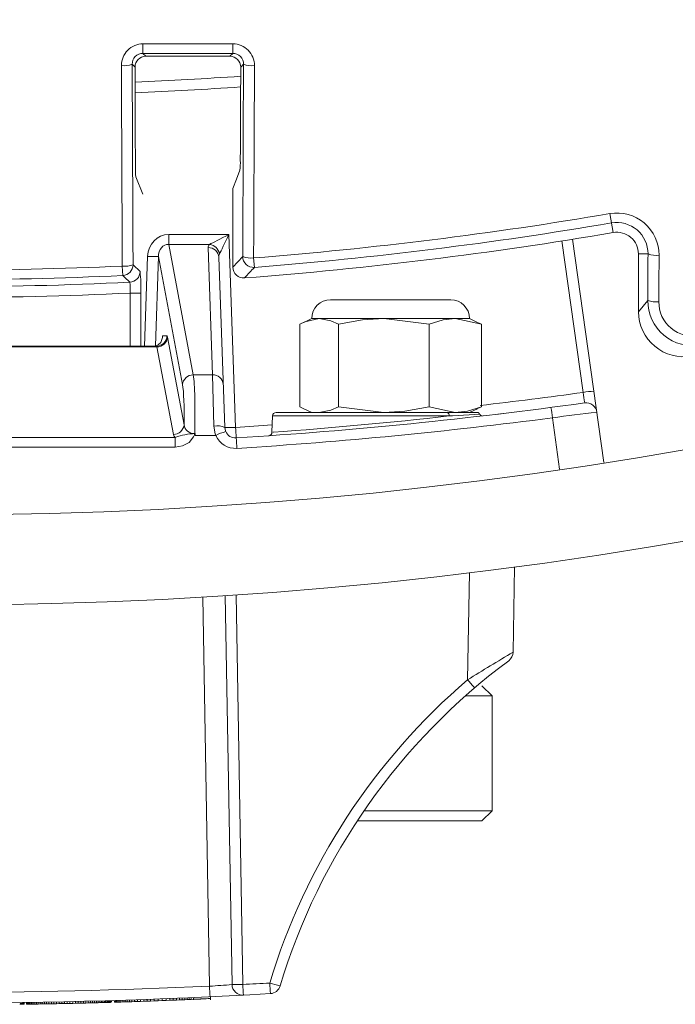
# Model space of a CAD drawing. Units: inches. Extents: x 0.1 to 16.5, y -0.1 to 10.5.
# Drawn here: x 3.9 to 4, y 7.8 to 7.9 of the extents above; entities that cross this region are included whole.
import ezdxf

# ---------------------------------------------------------------- set-up
doc = ezdxf.new("R2010")
doc.units = ezdxf.units.IN
doc.header["$LTSCALE"] = 0.5
doc.header["$MEASUREMENT"] = 0

msp = doc.modelspace()

# ---------------------------------------------------------------- linework, layer by layer
at = {"linetype": 'Continuous', "lineweight": 18}
for p, q in [((3.895274692582266, 7.891627515501848), (3.895605242040272, 7.891296966043843)), ((3.90533714769715, 7.891294289805636), (3.905667522837064, 7.891624664945549)), ((3.894360970573977, 7.890042760442591), (3.894035362523017, 7.890368368493552)), ((3.90690548778495, 7.890364152825889), (3.906580734870687, 7.890039399911625)), ((3.895264199654481, 7.875370318096654), (3.894449619509682, 7.877372229404735)), ((3.905680866321148, 7.866931027741182), (3.905680866321148, 7.876030206820748)), ((3.949263150588678, 7.873115250422608), (3.949636219472691, 7.870924268690602)), ((3.898256283295758, 7.870704071827266), (3.898256283295758, 7.869561942230035)), ((3.898256283295758, 7.870704071827266), (3.905209602835022, 7.870704071827266)), ((3.905209602835022, 7.870704071827266), (3.905987720126994, 7.84842170797052)), ((3.946168572708938, 7.852459052098975), (3.943709274921108, 7.869957865116844)), ((3.944941539059084, 7.870149655339381), (3.948566442870831, 7.844357124510714)), ((3.898256283295758, 7.869561942230035), (3.901095721740894, 7.854488322169967)), ((3.902977278835568, 7.869561942230035), (3.898256283295758, 7.869561942230035)), ((3.903315753103243, 7.854488322169967), (3.902802459732161, 7.869187121152743)), ((3.895474103659268, 7.857805436562529), (3.895821746497599, 7.868174464948536)), ((3.897066231301597, 7.868152656085705), (3.896720278329372, 7.857834030779257)), ((3.899851236936897, 7.853368001435569), (3.897066231301597, 7.868152656085705)), ((3.904051698265935, 7.868066800418345), (3.90473848159322, 7.848399899107688)), ((3.905680866321148, 7.866931027741182), (3.906810450463453, 7.868151519761859)), ((3.908071969747567, 7.867995697167805), (3.908157840110377, 7.866906143002298)), ((3.953660125692387, 7.868459741043652), (3.952555866321148, 7.868459741043652)), ((3.952555866321148, 7.868459741043652), (3.952555866321148, 7.861782772639956)), ((3.892942422578511, 7.865959056292253), (3.892892514572161, 7.867050848941837)), ((3.894134615512176, 7.867206991672701), (3.894949253577561, 7.866429397902337)), ((3.895033508708092, 7.863932110604735), (3.893784270174319, 7.863932110604735)), ((3.893784270174319, 7.857805436562529), (3.893784270174319, 7.863932110604735)), ((3.895033508708092, 7.863932110604735), (3.895033508708092, 7.857805436562529)), ((3.930854477432259, 7.863159603229193), (3.91696558854337, 7.863159603229193)), ((3.914795449654481, 7.860989464340305), (3.913857030890334, 7.860551872484027)), ((3.933024616321145, 7.860989464340305), (3.914795449654481, 7.860989464340305)), ((3.92835013001346, 7.860331956110659), (3.923108224129315, 7.860989464340305)), ((3.934393844756105, 7.860331956110659), (3.931371987384782, 7.860989464340305)), ((3.933963035085291, 7.860551872484027), (3.933024616321145, 7.860989464340305)), ((3.913426221219524, 7.860331956110659), (3.913426221219524, 7.850796278125507)), ((3.917866318245171, 7.860331956110659), (3.917866318245171, 7.850796278125507)), ((3.92835013001346, 7.860331956110659), (3.92835013001346, 7.850796278125507)), ((3.933931815110828, 7.860545366534546), (3.934393844756105, 7.860331956110659)), ((3.934393844756105, 7.860331956110659), (3.934393844756105, 7.850796278125507)), ((3.897537702028348, 7.859011812191651), (3.898058414037994, 7.859011812191651)), ((3.898132131345619, 7.858839702402205), (3.900038641396353, 7.848718684214719)), ((3.896887646541622, 7.857719381667807), (3.84676575276734, 7.857719381667807)), ((3.846839470074965, 7.857805436562529), (3.896813929233996, 7.857805436562529)), ((3.898794156592356, 7.847598363480321), (3.896887646541622, 7.857719381667807)), ((3.901095721740894, 7.854488322169967), (3.903315753103243, 7.854488322169967)), ((3.903489243059447, 7.848573914636776), (3.903315753103243, 7.854488322169967)), ((3.913426221219524, 7.850796278125507), (3.913888071162628, 7.850566666283619)), ((3.913857030890334, 7.850576361752138), (3.914795449654481, 7.85013876989586)), ((3.917866318245171, 7.850796278125507), (3.923108224129315, 7.85013876989586)), ((3.92835013001346, 7.850796278125507), (3.931371987384782, 7.85013876989586)), ((3.933024616321145, 7.85013876989586), (3.933963035085291, 7.850576361752138)), ((3.934393844756105, 7.850796278125507), (3.933931815110828, 7.850582867701619)), ((3.910261077066622, 7.849736644686153), (3.910195727838524, 7.847865287638477)), ((3.93068240290734, 7.849736644686153), (3.910261077066622, 7.849736644686157)), ((3.910677489911215, 7.850138769895863), (3.933946148780532, 7.850138769895863)), ((3.943442846159879, 7.843571758179882), (3.942606483417393, 7.849522788314721)), ((3.844647540233066, 7.847245108502561), (3.899005859075899, 7.847245108502561)), ((3.899005859075899, 7.846124787768162), (3.899005859075899, 7.847245108502561)), ((3.903696794817929, 7.847486317579976), (3.901315652835997, 7.847486317579926)), ((3.910375919805162, 7.847858959839274), (3.910304429779135, 7.8478537785499)), ((3.899005859075899, 7.846124787768162), (3.844647540233066, 7.846124787768162)), ((3.932807732498045, 7.819252093694527), (3.933024104270224, 7.831648024220642)), ((3.938243366321146, 7.832319575545678), (3.938070999293902, 7.822444675168488)), ((3.905576371281001, 7.784047724558408), (3.904792133564214, 7.828976673262452)), ((3.906040476039415, 7.829060725871187), (3.906826180899944, 7.784047724558408)), ((3.902975919833441, 7.783857602555067), (3.90219124441553, 7.828811627139899)), ((3.935628782987809, 7.81740040894295), (3.934456907987812, 7.81857228394295)), ((3.935628782987809, 7.81740040894295), (3.932559052717917, 7.81740040894295)), ((3.935628782987809, 7.80411915894295), (3.935628782987809, 7.81740040894295)), ((3.920835332031348, 7.80411915894295), (3.935628782987809, 7.80411915894295)), ((3.934456907987812, 7.80294728394295), (3.935628782987809, 7.80411915894295)), ((3.934456907987812, 7.80294728394295), (3.920047757583344, 7.80294728394295)), ((3.894007568321147, 7.782271849879913), (3.894007568321147, 7.78206351654658)), ((3.89432011498781, 7.782282246547327), (3.89432011498781, 7.782073913213995)), ((3.894655392321145, 7.782293561246064), (3.894655392321145, 7.78208522791273)), ((3.895013400321144, 7.782305828071807), (3.895013400321144, 7.782097494738474)), ((3.895374249654477, 7.782318385639985), (3.895374249654477, 7.782110052306652)), ((3.895754988321144, 7.78233184586741), (3.895754988321144, 7.782123512534077)), ((3.896158457654479, 7.782346345602853), (3.896158457654479, 7.782138012269519)), ((3.896584657654479, 7.782361925891637), (3.896584657654479, 7.782153592558303)), ((3.897030746987813, 7.782378523428625), (3.897030746987813, 7.782170190095292)), ((3.897505249654479, 7.782396503899375), (3.897505249654479, 7.782188170566041)), ((3.897954180321147, 7.78241382454744), (3.897954180321143, 7.782205491214106)), ((3.898377538987813, 7.782430434021898), (3.898377538987813, 7.782222100688565)), ((3.89877816698781, 7.782446397953612), (3.89877816698781, 7.782238064620278)), ((3.89915322298781, 7.782461559936546), (3.89915322298781, 7.782253226603213)), ((3.899505548321144, 7.782475994201566), (3.899505548321144, 7.782267660868232)), ((3.899815253654477, 7.782280502025437), (3.899505548321144, 7.782267660868233)), ((3.899815253654477, 7.78248883535877), (3.899815253654477, 7.782280502025437)), ((3.900105069654479, 7.782292648161301), (3.899815253654477, 7.782280502025437)), ((3.900105069654479, 7.782500981494635), (3.900105069654479, 7.782292648161301)), ((3.900374996321144, 7.782304073476796), (3.900105069654479, 7.782292648161301)), ((3.900374996321144, 7.782512406810129), (3.900374996321144, 7.782304073476796)), ((3.900622192321144, 7.782314632048326), (3.900374996321144, 7.782304073476796)), ((3.900622192321144, 7.782522965381659), (3.900622192321144, 7.782314632048326)), ((3.900852340321144, 7.782324544424306), (3.900622192321144, 7.782314632048326)), ((3.900852340321144, 7.782532877757639), (3.900852340321144, 7.782324544424306)), ((3.901110901654476, 7.782335774850794), (3.900852340321144, 7.782324544424306)), ((3.901110901654476, 7.782544108184127), (3.901110901654476, 7.782335774850794)), ((3.90134104965448, 7.782345855106095), (3.901110901654476, 7.782335774850794)), ((3.901139314987812, 7.782545348382194), (3.901139314987812, 7.782290865716451)), ((3.901701898987813, 7.782361819118544), (3.90153710165448, 7.78235450435275)), ((3.902321832585312, 7.782389698879443), (3.902142305654479, 7.782381566145204)), ((3.902409274418034, 7.782393677500647), (3.902321832585312, 7.782389698879443)), ((3.902446010920663, 7.782395352424452), (3.902409274418037, 7.782393677500647)), ((3.902446193093873, 7.782363015516088), (3.902446193093873, 7.782395361205487)), ((3.903077032636151, 7.782290865716451), (3.903077032636151, 7.782632770587088)), ((3.881136328321144, 7.781761785037872), (3.881031198987813, 7.781760336433066)), ((3.881136328321144, 7.781970118371206), (3.881136328321144, 7.781761785037872)), ((3.881232933654477, 7.781763130695587), (3.881136328321144, 7.781761785037872)), ((3.881232933654477, 7.781971464028921), (3.881232933654477, 7.781763130695587)), ((3.881315332321144, 7.781764289442202), (3.881232933654477, 7.781763130695588)), ((3.881315332321144, 7.781972622775535), (3.881315332321144, 7.781764289442202)), ((3.881389206987812, 7.781765336912406), (3.881315332321144, 7.781764289442202)), ((3.881389206987812, 7.781973670245739), (3.881389206987812, 7.781765336912406)), ((3.881443192321147, 7.781766107509752), (3.881389206987812, 7.781765336912406)), ((3.881443192321147, 7.781974440843086), (3.881443192321147, 7.781766107509752)), ((3.881488653654479, 7.781766759799317), (3.881443192321147, 7.781766107509752)), ((3.881488653654479, 7.78197509313265), (3.881488653654479, 7.781766759799317)), ((3.881522749654479, 7.781767251035784), (3.881488653654479, 7.781766759799317)), ((3.881522749654479, 7.781975584369118), (3.881522749654479, 7.781767251035784)), ((3.88154263898781, 7.781767538389697), (3.881522749654479, 7.781767251035784)), ((3.88154263898781, 7.78197587172303), (3.88154263898781, 7.781767538389697)), ((3.881548321654478, 7.781767620598991), (3.881542638987813, 7.781767538389697)), ((3.881548321654478, 7.781975953932324), (3.881548321654478, 7.781767620598991)), ((3.881832454987812, 7.781980125697712), (3.881832454987812, 7.781771792364379)), ((3.881843820321144, 7.781771961735116), (3.881832454987812, 7.781771792364379)), ((3.881843820321144, 7.78198029506845), (3.881843820321144, 7.781771961735116)), ((3.881875074987811, 7.781772428496285), (3.881843820321144, 7.781771961735116)), ((3.881875074987811, 7.781980761829618), (3.881875074987811, 7.781772428496284)), ((3.881923377654477, 7.781773152715195), (3.881875074987811, 7.781772428496284)), ((3.881923377654477, 7.781981486048529), (3.881923377654477, 7.781773152715196)), ((3.881991569654478, 7.781774181055718), (3.881923377654477, 7.781773152715196)), ((3.881991569654478, 7.781982514389052), (3.881991569654478, 7.781774181055717)), ((3.882076809654478, 7.781775476217587), (3.881991569654478, 7.781774181055717)), ((3.882076809654478, 7.78198380955092), (3.882076809654478, 7.781775476217587)), ((3.882181938987813, 7.781777088482793), (3.882076809654478, 7.781775476217587)), ((3.882181938987813, 7.781985421816127), (3.882181938987813, 7.781777088482793)), ((3.88230127498781, 7.781778938563147), (3.882181938987813, 7.781777088482793)), ((3.88230127498781, 7.78198727189648), (3.88230127498781, 7.781778938563147)), ((3.882437658987811, 7.781989412237823), (3.882437658987811, 7.78178107890449)), ((3.882599614987811, 7.781783656530859), (3.882437658987811, 7.78178107890449)), ((3.882599614987811, 7.781991989864192), (3.882599614987811, 7.781783656530859)), ((3.882775777654476, 7.781786504608532), (3.882599614987811, 7.781783656530859)), ((3.882775777654476, 7.781994837941866), (3.882775777654476, 7.781786504608532)), ((3.882966146987812, 7.781789634317263), (3.882775777654476, 7.781786504608532)), ((3.882966146987812, 7.781997967650597), (3.882966146987812, 7.781789634317263)), ((3.883173564321144, 7.781793105724961), (3.882966146987812, 7.781789634317263)), ((3.883173564321144, 7.782001439058294), (3.883173564321144, 7.781793105724961)), ((3.883398029654479, 7.781796934628143), (3.883173564321144, 7.781793105724961)), ((3.883398029654479, 7.782005267961476), (3.883398029654479, 7.781796934628143)), ((3.883633860321144, 7.78180103821864), (3.883398029654479, 7.781796934628143)), ((3.883633860321144, 7.782009371551973), (3.883633860321144, 7.78180103821864)), ((3.883881056321144, 7.781805428471237), (3.883633860321144, 7.78180103821864)), ((3.883881056321144, 7.782013761804571), (3.883881056321144, 7.781805428471237)), ((3.88414245898781, 7.781810170023861), (3.883881056321144, 7.781805428471237)), ((3.88414245898781, 7.782018503357194), (3.88414245898781, 7.781810170023861)), ((3.884415226987812, 7.781815226217035), (3.88414245898781, 7.781810170023861)), ((3.884415226987812, 7.782023559550368), (3.884415226987812, 7.781815226217035)), ((3.884699360321147, 7.78182061090271), (3.884415226987812, 7.781815226217035)), ((3.884699360321147, 7.782028944236044), (3.884699360321147, 7.78182061090271)), ((3.884992017654479, 7.781826282818299), (3.884699360321147, 7.78182061090271)), ((3.884992017654479, 7.782034616151632), (3.884992017654479, 7.781826282818298)), ((3.885296040321144, 7.781832310078802), (3.884992017654479, 7.781826282818299)), ((3.885296040321144, 7.782040643412135), (3.885296040321144, 7.781832310078802)), ((3.88558869765448, 7.781838242051333), (3.885296040321144, 7.781832310078802)), ((3.88558869765448, 7.782046575384666), (3.88558869765448, 7.781838242051333)), ((3.885892720321145, 7.781844539475293), (3.88558869765448, 7.781838242051333)), ((3.885892720321145, 7.782052872808626), (3.885892720321145, 7.781844539475293)), ((3.886199584321144, 7.781851035349935), (3.885892720321145, 7.781844539475293)), ((3.886199584321144, 7.782059368683268), (3.886199584321144, 7.781851035349935)), ((3.886514972321145, 7.781857857813013), (3.886199584321144, 7.781851035349935)), ((3.886514972321145, 7.782066191146346), (3.886514972321145, 7.781857857813013)), ((3.886833201654479, 7.781864891901799), (3.886514972321145, 7.781857857813013)), ((3.886833201654479, 7.782073225235132), (3.886833201654479, 7.781864891901798)), ((3.887157113654478, 7.781872206503928), (3.886833201654479, 7.781864891901798)), ((3.887157113654478, 7.782080539837261), (3.887157113654478, 7.781872206503927)), ((3.887475342987813, 7.781879544971606), (3.887157113654478, 7.781872206503928)), ((3.887475342987813, 7.782087878304939), (3.887475342987813, 7.781879544971605)), ((3.887787889654479, 7.781886899228659), (3.887475342987813, 7.781879544971606)), ((3.887787889654479, 7.782095232561993), (3.887787889654479, 7.781886899228659)), ((3.888091912321144, 7.781894192531664), (3.887787889654479, 7.781886899228659)), ((3.888091912321144, 7.782102525864997), (3.888091912321144, 7.781894192531664)), ((3.888390252321145, 7.781901483365719), (3.888091912321144, 7.781894192531664)), ((3.888390252321145, 7.782109816699053), (3.888390252321145, 7.781901483365718)), ((3.888680068321143, 7.781908692857662), (3.888390252321145, 7.781901483365719)), ((3.888680068321143, 7.782117026190995), (3.888680068321143, 7.781908692857662)), ((3.888961360321144, 7.781915809970697), (3.888680068321143, 7.781908692857662)), ((3.888961360321144, 7.782124143304031), (3.888961360321144, 7.781915809970697)), ((3.889208556321144, 7.781922161718723), (3.888961360321144, 7.781915809970697)), ((3.889208556321144, 7.782130495052056), (3.889208556321144, 7.781922161718723)), ((3.889447228321146, 7.781928380825749), (3.889208556321144, 7.781922161718723)), ((3.889447228321146, 7.782136714159082), (3.889447228321146, 7.781928380825749)), ((3.889677376321146, 7.781934458200874), (3.889447228321146, 7.781928380825749)), ((3.889677376321146, 7.782142791534207), (3.889677376321146, 7.781934458200874)), ((3.88989615898781, 7.781940308628789), (3.889677376321146, 7.781934458200874)), ((3.88989615898781, 7.782148641962123), (3.88989615898781, 7.781940308628789)), ((3.890106417654479, 7.781945998323603), (3.88989615898781, 7.781940308628789)), ((3.890106417654479, 7.782154331656936), (3.890106417654479, 7.781945998323603)), ((3.890302469654479, 7.781951362925812), (3.890106417654479, 7.781945998323603)), ((3.890302469654479, 7.782159696259146), (3.890302469654479, 7.781951362925812)), ((3.890487156321143, 7.781956468925173), (3.890302469654479, 7.781951362925812)), ((3.890487156321147, 7.782164802258507), (3.890487156321147, 7.781956468925173)), ((3.890660477654478, 7.781961306939709), (3.890487156321143, 7.781956468925173)), ((3.890660477654478, 7.782169640273042), (3.890660477654478, 7.781961306939709)), ((3.890819592321144, 7.781965787806147), (3.890660477654478, 7.781961306939709)), ((3.890819592321144, 7.782174121139481), (3.890819592321144, 7.781965787806147)), ((3.890964500321143, 7.782178234753228), (3.890964500321143, 7.781969901419895)), ((3.891095201654476, 7.781973638578267), (3.890964500321143, 7.781969901419895)), ((3.891095201654476, 7.782181971911601), (3.891095201654476, 7.781973638578267)), ((3.891211696321143, 7.781976990980564), (3.891095201654476, 7.781973638578267)), ((3.891211696321143, 7.782185324313897), (3.891211696321143, 7.781976990980564)), ((3.891305460321146, 7.781979703945306), (3.891211696321143, 7.781976990980564)), ((3.891305460321146, 7.782188037278639), (3.891305460321146, 7.781979703945306)), ((3.891385017654478, 7.781982016129299), (3.891305460321146, 7.781979703945306)), ((3.891385017654478, 7.782190349462632), (3.891385017654478, 7.781982016129299)), ((3.891450368321145, 7.781983922479575), (3.891385017654478, 7.781982016129299)), ((3.891450368321145, 7.782192255812908), (3.891450368321145, 7.781983922479575)), ((3.891498670987811, 7.781985335611715), (3.891450368321145, 7.781983922479575)), ((3.891498670987811, 7.782193668945048), (3.891498670987811, 7.781985335611715)), ((3.891532766987812, 7.78198633521021), (3.891498670987811, 7.781985335611715)), ((3.891532766987812, 7.782194668543544), (3.891532766987812, 7.78198633521021)), ((3.891637896321146, 7.78219776154541), (3.891637896321146, 7.781989428212076)), ((3.891995904321146, 7.782208418024323), (3.891995904321146, 7.782000084690989)), ((3.892010110987812, 7.782000511507605), (3.891995904321146, 7.782000084690989)), ((3.892010110987812, 7.782208844840938), (3.892010110987812, 7.782000511507605)), ((3.892055572321144, 7.782001879342184), (3.892010110987812, 7.782000511507605)), ((3.892055572321144, 7.782210212675517), (3.892055572321144, 7.782001879342184)), ((3.892129446987813, 7.782004108642989), (3.892055572321144, 7.782001879342184)), ((3.892129446987813, 7.782212441976323), (3.892129446987813, 7.782004108642989)), ((3.892234576321144, 7.78200729513326), (3.892129446987813, 7.782004108642989)), ((3.892234576321144, 7.782215628466593), (3.892234576321144, 7.78200729513326)), ((3.892370960321145, 7.782219786838221), (3.892370960321145, 7.782011453504887)), ((3.892535757654478, 7.78201651519269), (3.892370960321145, 7.782011453504887)), ((3.892535757654478, 7.782224848526023), (3.892535757654478, 7.78201651519269)), ((3.892728968321144, 7.782022501134864), (3.892535757654478, 7.78201651519269)), ((3.892728968321144, 7.782230834468198), (3.892728968321144, 7.782022501134864)), ((3.89295627498781, 7.782029614657347), (3.892728968321144, 7.782022501134864)), ((3.89295627498781, 7.78223794799068), (3.89295627498781, 7.782029614657347)), ((3.893211994987812, 7.782037709428349), (3.89295627498781, 7.782029614657347)), ((3.893211994987812, 7.782246042761682), (3.893211994987812, 7.782037709428349)), ((3.893453508321144, 7.782045443993946), (3.893211994987812, 7.782037709428349)), ((3.893453508321144, 7.782253777327279), (3.893453508321144, 7.782045443993946)), ((3.893720593654479, 7.78205409876066), (3.893453508321144, 7.782045443993946)), ((3.893720593654479, 7.782262432093993), (3.893720593654479, 7.78205409876066)), ((3.894007568321147, 7.78206351654658), (3.893720593654479, 7.78205409876066)), ((3.89432011498781, 7.782073913213994), (3.894007568321147, 7.78206351654658)), ((3.894655392321145, 7.78208522791273), (3.89432011498781, 7.782073913213994)), ((3.895013400321144, 7.782097494738474), (3.894655392321145, 7.78208522791273)), ((3.895374249654477, 7.782110052306652), (3.895013400321144, 7.782097494738474)), ((3.895754988321144, 7.782123512534077), (3.895374249654477, 7.782110052306652)), ((3.896158457654479, 7.782138012269519), (3.895754988321144, 7.782123512534077)), ((3.896584657654479, 7.782153592558303), (3.896158457654479, 7.782138012269519)), ((3.897030746987813, 7.782170190095292), (3.896584657654479, 7.782153592558304)), ((3.897505249654479, 7.782188170566042), (3.897030746987813, 7.782170190095292)), ((3.897954180321147, 7.782205491214107), (3.897505249654479, 7.782188170566042)), ((3.898377538987813, 7.782222100688565), (3.897954180321143, 7.782205491214107)), ((3.89877816698781, 7.782238064620278), (3.898377538987813, 7.782222100688565)), ((3.89915322298781, 7.782253226603213), (3.89877816698781, 7.782238064620278)), ((3.899505548321144, 7.782267660868233), (3.89915322298781, 7.782253226603213))]:
    msp.add_line(p, q, dxfattribs=at)
at = {"linetype": 'Continuous', "lineweight": 18, "flags": 128}
for points in [[(3.895282640006762, 7.892729311772163), (3.896582196268241, 7.892729011911446), (3.897881749384638, 7.892728695885046), (3.899181299190843, 7.892728363693005), (3.900480845521763, 7.892728015335362), (3.901780388212288, 7.892727650812163), (3.90307992709732, 7.892727270123454), (3.904379462011757, 7.892726873269283), (3.905678992790502, 7.892726460249702)], [(3.905667522837064, 7.891624664945549), (3.904368432369925, 7.89162507782519), (3.903069337768493, 7.891625474544897), (3.901770239197813, 7.89162585510462), (3.900471136822926, 7.891626219504309), (3.899172030808884, 7.891626567743921), (3.897872921320729, 7.891626899823408), (3.896573808523506, 7.891627215742731), (3.895274692582266, 7.891627515501848)], [(3.894035362523017, 7.890368368493552), (3.894047489188683, 7.887472217841544), (3.894059695857766, 7.884576343146511), (3.894071982522618, 7.881680746222957), (3.894084349175539, 7.878785428885211), (3.894096795808778, 7.875890392947424), (3.894109322414536, 7.872995640223574), (3.894121928984969, 7.870101172527459), (3.894134615512176, 7.867206991672701)], [(3.895605242040272, 7.891296966043843), (3.896821740997442, 7.891296681238571), (3.898038237155621, 7.891296382226228), (3.899254730378573, 7.891296069006846), (3.900471220530083, 7.89129574158046), (3.901687707473918, 7.891295399947107), (3.902904191073855, 7.891295044106825), (3.904120671193674, 7.891294674059654), (3.90533714769715, 7.891294289805636)], [(3.906810450463453, 7.868151519761859), (3.906822587435581, 7.870927189343402), (3.906834650905221, 7.87370312199332), (3.906846640865435, 7.876479316113538), (3.906858557309313, 7.879255770105824), (3.906870400230002, 7.882032482371803), (3.906882169620683, 7.884809451312948), (3.906893865474576, 7.887586675330583), (3.90690548778495, 7.890364152825889)], [(3.892892514572161, 7.867050848941837), (3.892879823745005, 7.869946010745536), (3.892867212901724, 7.872841459487812), (3.892854682050213, 7.875737193354431), (3.892842231198333, 7.878633210530979), (3.892829860353881, 7.881529509202864), (3.89281756952461, 7.884426087555318), (3.892805358718217, 7.887322943773398), (3.892793227942356, 7.890220076041987)], [(3.894360970573977, 7.890042760442591), (3.894367041719445, 7.888595167561021), (3.894373132903539, 7.88714764379573), (3.894379244125304, 7.885700189374465), (3.894385375383777, 7.884252804524963), (3.894391526677992, 7.882805489474945), (3.894397698006983, 7.881358244452128), (3.89440388936978, 7.87991106968421), (3.894410100765406, 7.878463965398887)], [(3.906534965210223, 7.879237456284731), (3.906540747413423, 7.880587486386594), (3.906546512190868, 7.881937577672536), (3.906552259541769, 7.883287729957885), (3.906557989465337, 7.884637943057961), (3.906563701960795, 7.885988216788074), (3.906569397027358, 7.887338550963527), (3.906575074664246, 7.888688945399616), (3.906580734870687, 7.890039399911625)], [(3.908167039280855, 7.890215858945473), (3.908155413031235, 7.887437440056472), (3.908143713213168, 7.884659274731056), (3.908131939833389, 7.881881364568586), (3.908120092898681, 7.879103711168279), (3.908108172415862, 7.876326316129203), (3.908096178391791, 7.873549181050277), (3.908084110833379, 7.870772307530271), (3.908071969747567, 7.867995697167805)], [(3.906495446465946, 7.878138808524668), (3.906087568135469, 7.877082722933648), (3.905680866321148, 7.876030206820748)], [(3.953636422594109, 7.863082570746049), (3.953639400564274, 7.863754662364568), (3.953642374225247, 7.864426769648079), (3.953645343576923, 7.8650988925739), (3.953648308619208, 7.865771031119345), (3.953651269351994, 7.866443185261729), (3.953654225775185, 7.867115354978366), (3.953657177888683, 7.867787540246569), (3.953660125692387, 7.868459741043652)], [(3.954937524129043, 7.868304022917617), (3.954934575326217, 7.867631594285892), (3.954931622212133, 7.866959181188309), (3.954928664786895, 7.866286783647564), (3.954925703050602, 7.865614401686352), (3.954922737003354, 7.864942035327363), (3.954919766645247, 7.864269684593294), (3.954916791976391, 7.863597349506835), (3.954913812996875, 7.86292503009068)], [(3.952555866321148, 7.861782772639956), (3.953095017206962, 7.862430862014912), (3.953636422594109, 7.863082570746049)], [(3.915646269732346, 7.860989464340305), (3.913985208306698, 7.860609860344693), (3.913426221219524, 7.860331956110659)], [(3.917866318245171, 7.860331956110659), (3.916982867614951, 7.86074001994051), (3.915646269732346, 7.860989464340305)], [(3.923108224129315, 7.860989464340305), (3.920669380210352, 7.860838797599476), (3.917866318245171, 7.860331956110659)], [(3.931371987384782, 7.860989464340305), (3.929966041029218, 7.860838797599476), (3.92835013001346, 7.860331956110659)], [(3.897537702028348, 7.859011812191651), (3.897537150514871, 7.858996434478866), (3.897536553809346, 7.858969125232504), (3.897536369401003, 7.858952497020684), (3.89753338237254, 7.858808056971792), (3.897520064754502, 7.858678629007486), (3.897346669016706, 7.858235918581973), (3.897076551544544, 7.857974272685474), (3.896807798942529, 7.85785128729522), (3.896608350217473, 7.857811961815387), (3.896483027589717, 7.857805436562529)], [(3.915646269732346, 7.85013876989586), (3.916982867614951, 7.850388214295655), (3.917866318245171, 7.850796278125507)], [(3.923108224129315, 7.85013876989586), (3.925547068048278, 7.850289436636689), (3.92835013001346, 7.850796278125507)], [(3.931371987384782, 7.85013876989586), (3.932777933740347, 7.850289436636689), (3.934393844756105, 7.850796278125507)], [(3.934203368247399, 7.849937707291009), (3.932976322103539, 7.849866902108768), (3.931069108877971, 7.849758350099843), (3.93068240290734, 7.849736644686153)], [(3.936322071936402, 7.849952824476616), (3.936386411877073, 7.849960435634205), (3.93699418950429, 7.850033511458614)], [(3.903696794817929, 7.847486317579976), (3.903640799398975, 7.847652338379863), (3.903489243059447, 7.848573914636776)], [(3.90473848159322, 7.848399899107688), (3.904814259762983, 7.848012837079785), (3.904842257472463, 7.847943108343832)], [(3.899005859075899, 7.847245108502561), (3.898857907830113, 7.847428007963697), (3.898794156592356, 7.847598363480321)], [(3.901315652835997, 7.847486317579926), (3.901294820182166, 7.847539249905274), (3.901271664109178, 7.847601363778831), (3.90126459086067, 7.847616503284029), (3.901262267376492, 7.84761937807658), (3.901261205211178, 7.847620067487541), (3.901258756380411, 7.847619749395846), (3.901257941718757, 7.847619019643989), (3.901256400285526, 7.847616872566571), (3.901250122118004, 7.847602017172765), (3.901235368012376, 7.847558898484555), (3.901203646393299, 7.847473414074628), (3.90113118193711, 7.847317144420875), (3.900606328604258, 7.846684516960125), (3.89985383303118, 7.846266144999059), (3.899005859075899, 7.846124787768162)], [(3.901260247322035, 7.84772933539127), (3.901266897499589, 7.847723192557084), (3.901298566335313, 7.847694335160878)], [(3.901815552321146, 7.782366887405693), (3.901856396878074, 7.782368713548945), (3.901897241323802, 7.782370542177693), (3.90193808565818, 7.78237237329193), (3.90197892988105, 7.782374206891649), (3.902019773992269, 7.782376042976842), (3.90206061799168, 7.782377881547504), (3.902101461879134, 7.782379722603626), (3.902142305654479, 7.782381566145204)], [(3.882437658987811, 7.78178107890449), (3.882361284001323, 7.781779876902173), (3.88230127498781, 7.781778938563147)], [(3.890964500321143, 7.781969901419895), (3.890883351950468, 7.781967593944235), (3.890819592321144, 7.781965787806147)], [(3.892370960321145, 7.782011453504887), (3.892294585385166, 7.782009121404447), (3.892234576321144, 7.78200729513326)]]:
    msp.add_lwpolyline(points, dxfattribs=at)
at = {"linetype": 'Continuous', "lineweight": 18}
for radius in [0.5000000000000002, 0.4895833333333336]:
    msp.add_circle((3.871826699654481, 8.32788876989586), radius, dxfattribs=at)
for centre, radius, start, end in [((3.895285000192807, 7.890237479861584), 0.002491833028325994, 90.05426877235995, 180.4001766997531), ((3.850564370133579, 7.892500944673087), 0.04471885298151942, 358.880852610763, 0.2925953363275273), ((3.874689382766206, 7.892498112169962), 0.03099045130848177, 358.3849390554772, 0.4221784152045169), ((3.905674473612923, 7.890233833866987), 0.00249263047938751, 359.5868236088037, 89.89612180937617), ((3.895274639752476, 7.890388081497475), 0.001239434005498497, 89.99755781749543, 180.9113188326405), ((3.905663770568864, 7.890382813193318), 0.001241857420977167, 359.1390311661763, 89.82688072328854), ((3.893071731343955, 7.893163622886545), 0.002956692775857605, 264.5950553288474, 289.02103258247), ((3.895606788298476, 7.890051121224279), 0.001245845779118091, 90.07111160410368, 180.384510754066), ((3.905335262271517, 7.890048783286914), 0.001245507945782807, 359.5683424667426, 89.91326673362647), ((3.907880306291577, 7.893216813489915), 0.003014621698481333, 251.133544773511, 275.4578862265981), ((3.871826699654481, 8.390388769895864), 0.5026041666666667, 272.5705581630905, 273.9645446077826), ((3.871826699654481, 8.39041058540391), 0.5038541666666666, 272.5647657069441, 273.9541036712009), ((3.897348749283719, 7.879017853053717), 0.009188840439762532, 354.5104410704469, 1.369436812498033), ((3.903977096952843, 7.878263689021276), 0.00956909225986857, 178.8007400508072, 185.3454438157208), ((3.871826699654481, 8.32788876989586), 0.4613191497730973, 274.5063023242971, 279.663344911669), ((3.950078719731419, 7.868325335873283), 0.004858851141620713, 359.7486759135023, 99.66296829874508), ((3.871826699654481, 8.32788876989586), 0.4624120825243601, 274.5063023242971, 279.663344911669), ((3.950052218068748, 7.868481044550991), 0.003607970518191614, 359.661691206804, 99.66301924293529), ((3.871826699654481, 8.32788876989586), 0.4635416666666671, 274.3548513195782, 279.663344911669), ((3.950055866321147, 7.868459741043652), 0.002500000000000095, 0, 99.66334491166901), ((3.902848712960271, 7.867982040879946), 0.001205967588699749, 4.030266646811253, 92.19803992649918), ((3.902770872403277, 7.868192351091355), 0.001385057219916729, 10.57877355765365, 81.4296438314299), ((3.89682362413258, 7.88982678441628), 0.02167548608748374, 267.3507482430397, 270.6413077453575), ((3.907785715687176, 7.870862680469404), 0.002881238386308736, 250.2152056085938, 275.7018023148642), ((3.908061509519783, 7.868153489409376), 0.001251060606818613, 180.0902054911358, 274.4160968331624), ((3.9546444326858, 7.871216997216282), 0.00292768199413623, 250.3540521713928, 275.7455283788144), ((3.871826699654481, 8.32788876989586), 0.4613191497730973, 267.3827183334876, 272.6172816665123), ((3.893170499987288, 7.869857970995635), 0.002820852728510854, 264.3445172331558, 289.9854552590476), ((3.892883612771598, 7.867208677076381), 0.001251003875899805, 272.6944729116972, 359.9228087548483), ((3.90692984692706, 7.866930749424466), 0.001248980636920174, 179.9872324895948, 274.367618829971), ((2.982139954435066, 8.725132215022683), 1.262561331296866, 317.1003114448348, 317.1758893128548), ((3.871826699654481, 8.32788876989586), 0.4624120825243602, 267.3827183334876, 272.6172816665123), ((4.81924904759601, 8.838203686082004), 1.342871395073379, 226.3860781000889, 226.4341905472195), ((3.893698251531191, 7.866431079803905), 0.001251003176980029, 272.7908371333897, 359.9229691081374), ((3.875384309645401, 7.864519237907413), 0.01965796892547283, 358.2884844304642, 5.576215430214291), ((3.871826699654481, 8.32788876989586), 0.4632267205897476, 267.2861937584536, 272.7138062415464), ((3.888159502324864, 7.864444060043209), 0.005648017845916132, 354.7994396692642, 7.502927261764707), ((3.871826699654481, 8.32788876989586), 0.4644759591235217, 267.290397572953, 272.709602427047), ((3.91696558854337, 7.860989464340305), 0.002170138888888691, 90, 180), ((3.930854477432259, 7.860989464340305), 0.002170138888888691, 0, 90), ((3.958834282288421, 7.863052236158548), 0.005197948209528525, 179.6656269680358, 280.4588652244516), ((3.954620837521755, 7.865807007370488), 0.00289683062507145, 250.1337988596208, 275.8046222200212), ((3.95886201278589, 7.862892612240402), 0.003948332874896948, 179.5295667994432, 280.4446648727031), ((3.957760005849813, 7.861781546159857), 0.005204139673190345, 179.9864968778029, 280.4596210784346), ((3.89681165775713, 7.859052866529677), 0.001247432035240645, 270.104331222824, 358.1139933285513), ((3.896887887851893, 7.858970478909559), 0.001251097265025263, 269.9889488526424, 353.9999432291717), ((3.899938275404001, 7.858746039463576), 0.002415240707438245, 173.682387178934, 178.9432046026701), ((3.901095480430623, 7.853237224928213), 0.00125109726502563, 89.9889488526521, 173.9999432291583), ((3.903362006331353, 7.853283241897171), 0.001205967588698588, 4.030266646771945, 92.19803992652848), ((3.871826699654481, 8.390366954387815), 0.5430208333333333, 276.602203016484, 277.8687492868356), ((3.948987241442854, 7.834638882591991), 0.01804171096900649, 95.02676249216184, 98.98817850140644), ((3.820220184078508, 7.834155912701866), 0.1272713695628054, 7.715478608354227, 8.268485880316153), ((3.871826699654481, 8.390388769895864), 0.5442708333333335, 273.6068148681864, 277.8687170033051), ((3.877344650194129, 7.841280429919535), 0.06578026563928913, 7.198160716361722, 8.249282804095843), ((3.946510491269361, 7.850004359618587), 0.001249999999999919, 7.999999999982833, 97.86871301206496), ((3.871826699654481, 8.390432394266742), 0.5455208333333336, 273.6068148681864, 277.4549824303745), ((3.910677489911215, 7.849722103229197), 0.0004166666666667429, 90, 178.0000000000313), ((3.873369310473429, 8.358812224838438), 0.5122916521589256, 274.1344888932556, 276.4234646182188), ((3.930324932531565, 7.849807115840265), 0.0003643504537064894, 348.8478029761134, 65.54146269245848), ((3.93392132614105, 7.849841952500404), 0.0002978535372923468, 18.75262236107497, 85.21951640613845), ((3.93449855656765, 7.850058027932978), 0.0003187682564134648, 202.1761224561699, 271.8008123792838), ((3.975399839746249, 7.612794750942711), 0.2389886354982487, 96.6441291161354, 97.88685062713127), ((3.898794397902627, 7.848849460722074), 0.001251097265025705, 269.9889488526618, 353.999943229173), ((3.901130629694631, 7.848818157027092), 0.001096509591372146, 185.2048963510409, 276.7887672409586), ((3.903856697515369, 7.846640748698453), 0.001967778778792845, 63.37742308222467, 100.7623416194662), ((3.905050475682589, 7.86631835889423), 0.0179211757826797, 269.0024735055032, 272.9978312279198), ((3.871826699654481, 8.390366954387815), 0.5430208333333335, 273.6068148681864, 274.0549125578876), ((4.183396943345151, 7.865603791561053), 0.2779408230595382, 183.5442400342598, 183.7974319334427), ((3.901441112958864, 7.840891592701151), 0.006804235777312377, 91.20041658220472, 110.9714451266131), ((3.900819285661601, 7.847550256662002), 0.0005004683586718951, 352.6599168110551, 16.7315156682262), ((3.907826499486482, 7.83879513654312), 0.00962242632940703, 108.0673089340207, 115.4152139620814), ((3.905987720126994, 7.848487147849444), 0.002500000000000107, 203.5989417793608, 273.6068148681913), ((3.905987720126994, 7.848443523478566), 0.001250000000000223, 203.598941779354, 273.6068148681913), ((3.770778679489524, 7.837754736986058), 0.1356167136836011, 3.482290618458005, 3.992003527933202), ((3.909778639593004, 7.847860425111732), 0.0004166666312736036, 274.1899618216478, 2.206140498443869), ((4.049326434571835, 7.6330949842668), 0.219615749260947, 120.4370457148253, 122.0431057250109), ((3.936821189674955, 7.822466490676535), 0.001250000000000017, 306.5198603087831, 358.9999999999897), ((3.980957876108352, 7.762862402269529), 0.0729166666646822, 126.5198603087519, 163.2479944253675), ((3.980957876109589, 7.762840586759929), 0.0741666666666672, 130.4824739531382, 163.2479825921066), ((3.953616975428989, 7.836612042719195), 0.0270996756714552, 219.8362903721177, 222.4444314765465), ((3.871826699654477, 8.453758801768238), 0.6706250000000008, 267.3377652088429, 272.6622347911571), ((3.899983367942198, 7.842668433256395), 0.05888691853546166, 272.9129471183075, 275.4500942299037), ((4.279017662748647, 7.801039008599213), 0.3764340488430326, 182.616033736618, 182.8029753596707), ((3.906201276090467, 7.801957151895027), 0.01792032626785967, 268.0016173803205, 271.9983826197039), ((3.906826180899944, 7.784069540066455), 0.001249999999999999, 180.999999999998, 272.9915884490314), ((3.871826699654477, 8.453758801768238), 0.6706250000000002, 272.9915884490265, 273.257911565016), ((4.241410706847393, 7.801229343685424), 0.3350253916336872, 182.9396765872952, 183.1497250273749), ((3.915593223634058, 7.801928118597787), 0.01859123322078095, 252.2931375767473, 256.1273537068045), ((4.217124888527554, 7.801399453511122), 0.3076662746262874, 183.2013830471161, 183.4301110434642), ((3.909938752834158, 7.784239459446961), 0.001250000000000125, 273.257911565016, 343.2479825921148), ((3.871826699654477, 8.453780617276283), 0.6718750000000006, 266.742088434984, 273.2578964427653), ((3.871826924211074, 8.453567258341536), 0.6718699693867793, 272.5004980139379, 272.6659012081584)]:
    msp.add_arc(centre, radius, start, end, dxfattribs=at)
for centre, major_axis, ratio, start_param, end_param in [((3.898327001963132, 7.868000760087505), (-0.0004818436848295823, 0.002666508331171731), 0.9226090644288754, 6.117987262459051, 7.624482970358251), ((3.905209602835022, 7.870725887335312), (0.002414218338909979, 0.001249881598406333), 0.007126264689076117, 3.528582138231829, 4.70869960956669), ((3.905209602835022, 7.870725887335312), (0.001164965378468145, 0.002456101764548948), 0.003439299523795042, 3.52502054544397, 4.70513801675756), ((3.898327001963132, 7.868022575595552), (-0.0002792644879177075, 0.001523090630191663), 0.8072375822357271, 6.115956612020139, 7.622452319919198), ((3.905304004561149, 7.869186520700829), (0.002501772977864765, -1.676928846302179e-05), 0.3939970894452227, 2.767924875933464, 3.157994651125179), ((3.905304004561149, 7.868022575595552), (0.001242739127184163, -0.0001991648122328845), 0.7956077251472788, 2.906435179739015, 3.296504954930893), ((3.897970778635099, 7.856511812191652), (8.831009847032331e-05, 0.002499988090857977), 0.08738046375200034, 5.913046380112982, 6.286271943023529), ((3.896726293831101, 7.856555436562529), (9.03817245327215e-05, 0.001249900960208864), 0.1740947345515418, 5.922548062608344, 6.295773625518663), ((3.900672170875783, 7.847213665261988), (0.0002312904662494415, 0.007812481541294913), 0.07342646848103523, 4.780616585230345, 5.912133549773855), ((3.899427686071785, 7.847257289632866), (0.0002318140084847838, 0.006562468738503151), 0.08738046375198019, 4.94004717346662, 5.913046380113798)]:
    msp.add_ellipse(centre, major_axis=major_axis, ratio=ratio, start_param=start_param, end_param=end_param, dxfattribs=at)

doc.saveas('drawing.dxf')
